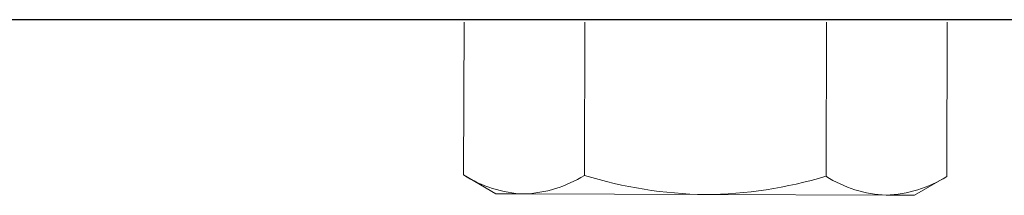
# Model space of a CAD drawing. Extents: x -75 to 102, y -26 to 48.
# Drawn here: x -5 to -3, y -9 to -8 of the extents above; entities that cross this region are included whole.
import ezdxf

# ---------------------------------------------------------------- set-up
doc = ezdxf.new("R2010")
doc.units = 0
doc.header["$MEASUREMENT"] = 0
doc.linetypes.add('SLD-Solid', pattern=[0])
doc.layers.get('0').update_dxf_attribs({"linetype": 'CONTINUOUS'})
doc.layers.add('OBJECT', color=1, linetype='CONTINUOUS')

msp = doc.modelspace()

# ---------------------------------------------------------------- linework, layer by layer
at = {"color": 7, "linetype": 'SLD-Solid', "lineweight": 15}
for p, q in [((-3.9961, -8.6448), (-3.9951, -8.3719)), ((-3.7795, -8.6456), (-3.7786, -8.3719)), ((-3.3465, -8.6471), (-3.3456, -8.3719)), ((-3.13, -8.6478), (-3.1291, -8.3719)), ((-3.9382, -8.6785), (-3.9961, -8.6448)), ((-3.13, -8.6478), (-3.1882, -8.6811)), ((-3.8879, -8.6787), (-3.9382, -8.6785)), ((-3.5632, -8.6798), (-3.8879, -8.6787)), ((-3.5632, -8.6798), (-3.2384, -8.6809)), ((-3.1882, -8.6811), (-3.2384, -8.6809))]:
    msp.add_line(p, q, dxfattribs=at)
for centre, radius, start, end in [((-3.8792, -8.4613), 0.2176, 237.512, 267.7038), ((-3.8952, -8.4611), 0.2177, 271.9082, 302.076), ((-3.5513, -7.904), 0.7759, 252.8899, 269.1222), ((-3.5697, -7.9037), 0.7762, 270.4807, 286.7073), ((-3.2297, -8.4636), 0.2176, 237.512, 267.7038), ((-3.2457, -8.4633), 0.2177, 271.9082, 302.076)]:
    msp.add_arc(centre, radius, start, end, dxfattribs=at)
at = {"layer": 'OBJECT', "color": 7, "ltscale": 0.3}
msp.add_line((3.7311, -8.3673), (-7.1144, -8.3673), dxfattribs=at)

doc.saveas('drawing.dxf')
